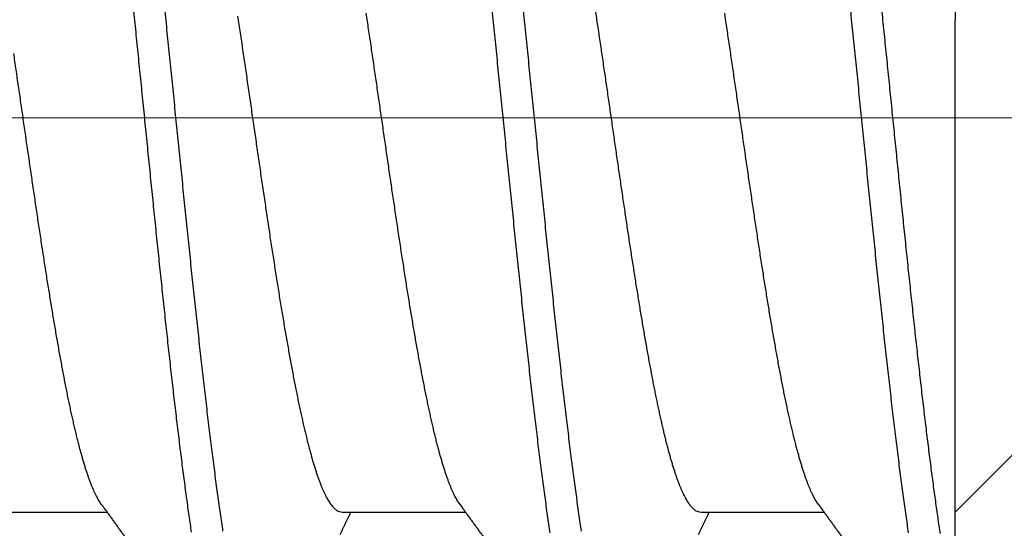
# Model space of a CAD drawing. Units: millimetres. Extents: x 11 to 673, y 29 to 395.
# Drawn here: x 517 to 519, y 316 to 317 of the extents above; entities that cross this region are included whole.
import ezdxf

# ---------------------------------------------------------------- set-up
doc = ezdxf.new("R2010")
doc.units = ezdxf.units.MM
doc.header["$MEASUREMENT"] = 0
doc.linetypes.add('CENTER', pattern=[2, 1.25, -0.25, 0.25, -0.25])
doc.layers.get('0').update_dxf_attribs({"lineweight": 30})
doc.layers.add('CEN', color=1, linetype='CENTER', lineweight=15)
doc.layers.add('DIM', color=3, linetype='Continuous', lineweight=15)
doc.styles.add('Romans字体', font='romans.shx', dxfattribs={"width": 0.75})
doc.dimstyles.new('01', dxfattribs={"dimtxt": 2.5, "dimasz": 2, "dimexe": 1.2, "dimexo": 0.2, "dimgap": 0.8, "dimtad": 1, "dimdec": 1, "dimdsep": 46, "dimtxsty": 'Romans字体', "dimcen": 0, "dimclrd": 1, "dimclre": 6, "dimclrt": 4, "dimazin": 2, "dimtfac": 1, "dimtdec": 1, "dimtofl": 0, "dimtmove": 0, "dimatfit": 3, "dimfxl": 1, "dimtolj": 1, "dimtzin": 0, "dimarcsym": 0})

# ---------------------------------------------------------------- blocks, each defined once
blk = doc.blocks.new('*D5')
at = {"layer": 'Defpoints', "color": 0}
for p in [(532.0943, 333.0456), (532.0943, 310.1296), (493.5943, 307.5296)]:
    blk.add_point(p, dxfattribs=at)
at = {"layer": 'DIM', "color": 6, "lineweight": -2}
for p, q in [((493.5943, 307.7296), (493.5943, 334.2456)), ((532.0943, 310.3296), (532.0943, 334.2456))]:
    blk.add_line(p, q, dxfattribs=at)
at = {"layer": 'DIM', "color": 1, "lineweight": -2}
blk.add_line((495.5943, 333.0456), (530.0943, 333.0456), dxfattribs=at)
at = {"layer": 'DIM', "color": 1}
for points in [[(495.5943, 333.3789), (495.5943, 332.7123), (493.5943, 333.0456)], [(530.0943, 333.3789), (530.0943, 332.7123), (532.0943, 333.0456)]]:
    blk.add_solid(points, dxfattribs=at)
at = {"layer": 'DIM', "color": 4, "insert": (513.3831, 335.0956), "char_height": 2.5, "attachment_point": 5, "style": 'Romans字体'}
blk.add_mtext('\\A1;38.5', dxfattribs=at)

msp = doc.modelspace()

# ---------------------------------------------------------------- linework, layer by layer
for p, q in [((519.1943, 318.1296), (519.1943, 317.3031)), ((519.1943, 315.6323), (519.1943, 317.3031)), ((519.1943, 315.9296), (519.5943, 316.3296)), ((516.4855, 315.9296), (516.8283, 315.9296)), ((517.485, 315.9296), (517.8283, 315.9296)), ((518.4855, 315.9296), (518.8283, 315.9296))]:
    msp.add_line(p, q)
for points in [[(518.1911, 317.3244, -0.000215), (518.1943, 317.3028, -0.000197), (518.1975, 317.2812, -0.000181), (518.2008, 317.2595, -0.000163), (518.204, 317.2377, -0.000148), (518.2072, 317.2158, -0.000131), (518.2104, 317.1938, -0.000116), (518.2137, 317.1717, -0.0001), (518.2169, 317.1496, -0.000086), (518.2201, 317.1274, -0.000071), (518.2233, 317.1053, -0.000057), (518.2265, 317.083, -0.000042), (518.2298, 317.0608, -0.000028), (518.233, 317.0385, -0.000013), (518.2362, 317.0162, 0.000001), (518.2394, 316.994, 0.000016), (518.2427, 316.9717, 0.00003), (518.2459, 316.9495, 0.000045), (518.2491, 316.9273, 0.000059), (518.2523, 316.9052, 0.000074), (518.2555, 316.8831, 0.000088), (518.2588, 316.861, 0.000104), (518.262, 316.839, 0.000119), (518.2652, 316.8172, 0.000136), (518.2684, 316.7953, 0.000151), (518.2716, 316.7736, 0.000168), (518.2749, 316.752, 0.000184), (518.2781, 316.7305, 0.000202), (518.2813, 316.7092, 0.000219), (518.2845, 316.6879, 0.000236), (518.2878, 316.6668, 0.000253), (518.291, 316.6459, 0.000273), (518.2942, 316.6251, 0.000291), (518.2974, 316.6045, 0.000312), (518.3006, 316.584, 0.000332), (518.3039, 316.5638, 0.000354), (518.3071, 316.5437, 0.000376), (518.3103, 316.5238, 0.000401), (518.3135, 316.5041, 0.000425), (518.3168, 316.4847, 0.000452), (518.32, 316.4654, 0.00048), (518.3232, 316.4464, 0.00051), (518.3264, 316.4277, 0.00054), (518.3296, 316.4092, 0.000572), (518.3329, 316.3909, 0.000603), (518.3361, 316.3729, 0.000637), (518.3393, 316.3552, 0.000672), (518.3425, 316.3377, 0.000711), (518.3458, 316.3206, 0.000751), (518.349, 316.3037, 0.000795), (518.3522, 316.2871, 0.000841), (518.3554, 316.2708, 0.000892), (518.3586, 316.2549, 0.000946), (518.3619, 316.2392, 0.001005), (518.3651, 316.2239, 0.001068), (518.3683, 316.2089, 0.001137), (518.3715, 316.1942, 0.001212), (518.3748, 316.1799, 0.001293), (518.378, 316.1659, 0.001378), (518.3812, 316.1523, 0.001466), (518.3844, 316.1391, 0.001562), (518.3876, 316.1262, 0.001668), (518.3909, 316.1137, 0.001785), (518.3941, 316.1015, 0.001912), (518.3973, 316.0898, 0.002055), (518.4005, 316.0784, 0.002211), (518.4038, 316.0674, 0.002387), (518.407, 316.0568, 0.002582), (518.4102, 316.0466, 0.002803), (518.4134, 316.0368, 0.003047), (518.4166, 316.0274, 0.003331), (518.4199, 316.0184, 0.003649), (518.4231, 316.0099, 0.004011), (518.4263, 316.0017, 0.004405), (518.4295, 315.994, 0.004869), (518.4328, 315.9867, 0.005385), (518.436, 315.9798, 0.005973), (518.4392, 315.9734, 0.006601), (518.4424, 315.9674, 0.007489), (518.4456, 315.9618, 0.008645), (518.4489, 315.9567, 0.009494), (518.4521, 315.952, 0.009844), (518.4553, 315.9477, 0.012638), (518.4585, 315.9439, 0.018226), (518.4619, 315.9405, 0.015503), (518.465, 315.9376, 0.002859), (518.4677, 315.9352, 0.027103), (518.4714, 315.9331, 0.06523), (518.4774, 315.9312, 0.03485), (518.4855, 315.9296, 0.018413)], [(518.0646, 315.8711, -0.000908), (518.061, 315.8955, -0.000845), (518.0574, 315.9204, -0.000789), (518.0539, 315.9459, -0.000738), (518.0503, 315.972, -0.000691), (518.0467, 315.9986, -0.000647), (518.0431, 316.0257, -0.000608), (518.0396, 316.0532, -0.00057), (518.036, 316.0813, -0.000536), (518.0324, 316.1099, -0.000504), (518.0289, 316.1389, -0.000475), (518.0253, 316.1684, -0.000447), (518.0217, 316.1983, -0.00042), (518.0181, 316.2286, -0.000393), (518.0146, 316.2594, -0.000368), (518.011, 316.2905, -0.000344), (518.0074, 316.322, -0.000322), (518.0039, 316.3539, -0.0003), (518.0003, 316.3861, -0.000281), (517.9967, 316.4186, -0.000261), (517.9931, 316.4514, -0.000243), (517.9896, 316.4845, -0.000225), (517.986, 316.5179, -0.00021), (517.9824, 316.5515, -0.000193), (517.9789, 316.5854, -0.000179), (517.9753, 316.6195, -0.000163), (517.9717, 316.6538, -0.000149), (517.9681, 316.6883, -0.000133), (517.9646, 316.723, -0.00012), (517.961, 316.7579, -0.000105), (517.9574, 316.7928, -0.000092), (517.9539, 316.8279, -0.000078), (517.9503, 316.8631, -0.000066), (517.9467, 316.8984, -0.000052), (517.9431, 316.9337, -0.00004), (517.9396, 316.9691, -0.000027), (517.936, 317.0045, -0.000015), (517.9324, 317.04, -0.000002), (517.9289, 317.0754, 0.00001), (517.9253, 317.1108, 0.000023), (517.9217, 317.1462, 0.000035), (517.9181, 317.1815, 0.000048), (517.9146, 317.2167, 0.00006), (517.911, 317.2518, 0.000073), (517.9074, 317.2868, 0.000086), (517.9039, 317.3217, 0.0001), (517.9003, 317.3565, 0.000113)], [(519.0645, 315.8715, -0.000901), (519.061, 315.8959, -0.000842), (519.0574, 315.9208, -0.000789), (519.0538, 315.9463, -0.00074), (519.0502, 315.9724, -0.000695), (519.0467, 315.9989, -0.000653), (519.0431, 316.026, -0.000613), (519.0395, 316.0536, -0.000573), (519.036, 316.0817, -0.000537), (519.0324, 316.1103, -0.000503), (519.0288, 316.1394, -0.000472), (519.0252, 316.1688, -0.000442), (519.0217, 316.1988, -0.000415), (519.0181, 316.2291, -0.000389), (519.0145, 316.2598, -0.000366), (519.011, 316.291, -0.000342), (519.0074, 316.3225, -0.000322), (519.0038, 316.3543, -0.000301), (519.0002, 316.3865, -0.000282), (518.9967, 316.419, -0.000263), (518.9931, 316.4518, -0.000246), (518.9895, 316.485, -0.000227), (518.986, 316.5183, -0.00021), (518.9824, 316.552, -0.000193), (518.9788, 316.5859, -0.000177), (518.9752, 316.62, -0.000161), (518.9717, 316.6543, -0.000147), (518.9681, 316.6888, -0.000132), (518.9645, 316.7235, -0.000119), (518.961, 316.7583, -0.000105), (518.9574, 316.7933, -0.000092), (518.9538, 316.8284, -0.000078), (518.9502, 316.8636, -0.000066), (518.9467, 316.8988, -0.000053), (518.9431, 316.9342, -0.000041), (518.9395, 316.9696, -0.000027), (518.936, 317.005, -0.000016), (518.9324, 317.0404, -0.000002), (518.9288, 317.0758, 0.00001), (518.9252, 317.1112, 0.000023), (518.9217, 317.1466, 0.000035), (518.9181, 317.1819, 0.000048), (518.9145, 317.2171, 0.00006), (518.911, 317.2523, 0.000074), (518.9074, 317.2873, 0.000087), (518.9038, 317.3222, 0.000101), (518.9002, 317.3569, 0.000114)], [(517.0643, 315.8731, -0.000837), (517.061, 315.8959, -0.000786), (517.0576, 315.9191, -0.00074), (517.0543, 315.9429, -0.000698), (517.051, 315.9671, -0.000657), (517.0476, 315.9918, -0.000618), (517.0443, 316.017, -0.000582), (517.041, 316.0425, -0.000546), (517.0376, 316.0686, -0.000514), (517.0343, 316.095, -0.000484), (517.031, 316.1219, -0.000456), (517.0276, 316.1491, -0.000429), (517.0243, 316.1768, -0.000405), (517.021, 316.2048, -0.000382), (517.0176, 316.2332, -0.00036), (517.0143, 316.2619, -0.000339), (517.011, 316.2909, -0.00032), (517.0076, 316.3203, -0.000301), (517.0043, 316.35, -0.000284), (517.001, 316.38, -0.000267), (516.9976, 316.4103, -0.00025), (516.9943, 316.4408, -0.000233), (516.991, 316.4716, -0.000218), (516.9876, 316.5027, -0.000202), (516.9843, 316.534, -0.000188), (516.981, 316.5655, -0.000173), (516.9776, 316.5972, -0.00016), (516.9743, 316.6291, -0.000146), (516.971, 316.6612, -0.000134), (516.9676, 316.6934, -0.000121), (516.9643, 316.7258, -0.00011), (516.961, 316.7583, -0.000097), (516.9576, 316.7909, -0.000087), (516.9543, 316.8236, -0.000075), (516.951, 316.8565, -0.000064), (516.9476, 316.8894, -0.000052), (516.9443, 316.9223, -0.000042), (516.941, 316.9553, -0.00003), (516.9376, 316.9884, -0.00002), (516.9343, 317.0214, -0.000008), (516.931, 317.0545, 0.000002), (516.9276, 317.0876, 0.000014), (516.9243, 317.1206, 0.000024), (516.921, 317.1536, 0.000036), (516.9176, 317.1865, 0.000046), (516.9143, 317.2194, 0.000058), (516.911, 317.2522, 0.000069), (516.9076, 317.2848, 0.000081), (516.9043, 317.3174, 0.000092), (516.901, 317.3499, 0.000105)], [(518.9897, 317.3248, -0.000106), (518.9929, 317.2933, -0.000094), (518.9962, 317.2616, -0.000083), (518.9994, 317.2299, -0.000071), (519.0027, 317.1981, -0.000061), (519.0059, 317.1662, -0.00005), (519.0092, 317.1342, -0.00004), (519.0124, 317.1022, -0.000028), (519.0157, 317.0702, -0.000019), (519.0189, 317.0381, -0.000007), (519.0222, 317.0061, 0.000002), (519.0254, 316.974, 0.000013), (519.0287, 316.942, 0.000023), (519.0319, 316.91, 0.000034), (519.0351, 316.8781, 0.000044), (519.0384, 316.8462, 0.000055), (519.0416, 316.8145, 0.000065), (519.0449, 316.7828, 0.000077), (519.0481, 316.7512, 0.000087), (519.0514, 316.7197, 0.000099), (519.0546, 316.6883, 0.000109), (519.0579, 316.6571, 0.000122), (519.0611, 316.6261, 0.000133), (519.0644, 316.5952, 0.000146), (519.0676, 316.5644, 0.000158), (519.0709, 316.5339, 0.000172), (519.0741, 316.5036, 0.000185), (519.0774, 316.4735, 0.000199), (519.0806, 316.4437, 0.000213), (519.0839, 316.4141, 0.000229), (519.0871, 316.3847, 0.000244), (519.0904, 316.3556, 0.00026), (519.0936, 316.3268, 0.000276), (519.0969, 316.2983, 0.000293), (519.1001, 316.2701, 0.00031), (519.1033, 316.2422, 0.000329), (519.1066, 316.2146, 0.000348), (519.1098, 316.1874, 0.000369), (519.1131, 316.1605, 0.000391), (519.1163, 316.134, 0.000415), (519.1196, 316.1079, 0.000439), (519.1228, 316.0821, 0.000466), (519.1261, 316.0567, 0.000494), (519.1293, 316.0318, 0.000526), (519.1326, 316.0072, 0.000557), (519.1358, 315.9831, 0.000591), (519.1391, 315.9594, 0.000626), (519.1423, 315.9362, 0.000664), (519.1456, 315.9134, 0.000701), (519.1488, 315.8911, 0.000739), (519.1521, 315.8693, 0.000792)], [(517.9868, 317.353, -0.000127), (517.9903, 317.3184, -0.000113), (517.9939, 317.2837, -0.0001), (517.9975, 317.2489, -0.000086), (518.0011, 317.2139, -0.000073), (518.0046, 317.1789, -0.000059), (518.0082, 317.1438, -0.000048), (518.0118, 317.1086, -0.000034), (518.0153, 317.0734, -0.000022), (518.0189, 317.0381, -0.000009), (518.0225, 317.0029, 0.000003), (518.0261, 316.9677, 0.000016), (518.0296, 316.9325, 0.000028), (518.0332, 316.8973, 0.000041), (518.0368, 316.8622, 0.000053), (518.0403, 316.8272, 0.000067), (518.0439, 316.7923, 0.000079), (518.0475, 316.7575, 0.000093), (518.0511, 316.7229, 0.000106), (518.0546, 316.6884, 0.000121), (518.0582, 316.6541, 0.000135), (518.0618, 316.62, 0.00015), (518.0653, 316.5861, 0.000165), (518.0689, 316.5524, 0.00018), (518.0725, 316.5189, 0.000195), (518.0761, 316.4857, 0.000211), (518.0796, 316.4528, 0.000227), (518.0832, 316.4201, 0.000246), (518.0868, 316.3878, 0.000263), (518.0903, 316.3558, 0.000283), (518.0939, 316.3241, 0.000302), (518.0975, 316.2928, 0.000324), (518.101, 316.2619, 0.000346), (518.1046, 316.2313, 0.000371), (518.1082, 316.2012, 0.000396), (518.1118, 316.1714, 0.000424), (518.1153, 316.1421, 0.00045), (518.1189, 316.1133, 0.000479), (518.1225, 316.0849, 0.000508), (518.126, 316.057, 0.000541), (518.1296, 316.0296, 0.000575), (518.1332, 316.0026, 0.000612), (518.1368, 315.9762, 0.000652), (518.1403, 315.9503, 0.000696), (518.1439, 315.925, 0.000744), (518.1475, 315.9002, 0.000796), (518.151, 315.876, 0.000852)], [(516.9867, 317.3535, -0.000128), (516.9903, 317.3189, -0.000114), (516.9939, 317.2842, -0.000101), (516.9974, 317.2494, -0.000087), (517.001, 317.2144, -0.000074), (517.0046, 317.1794, -0.00006), (517.0081, 317.1442, -0.000048), (517.0117, 317.1091, -0.000034), (517.0153, 317.0738, -0.000022), (517.0189, 317.0386, -0.000009), (517.0224, 317.0033, 0.000003), (517.026, 316.9681, 0.000016), (517.0296, 316.9329, 0.000028), (517.0331, 316.8977, 0.000042), (517.0367, 316.8627, 0.000054), (517.0403, 316.8277, 0.000068), (517.0439, 316.7928, 0.00008), (517.0474, 316.758, 0.000094), (517.051, 316.7233, 0.000106), (517.0546, 316.6888, 0.00012), (517.0582, 316.6545, 0.000134), (517.0617, 316.6204, 0.000149), (517.0653, 316.5865, 0.000163), (517.0689, 316.5528, 0.000179), (517.0724, 316.5193, 0.000194), (517.076, 316.4861, 0.000211), (517.0796, 316.4532, 0.000228), (517.0832, 316.4205, 0.000247), (517.0867, 316.3882, 0.000265), (517.0903, 316.3562, 0.000286), (517.0939, 316.3245, 0.000305), (517.0974, 316.2932, 0.000325), (517.101, 316.2622, 0.000346), (517.1046, 316.2317, 0.000369), (517.1082, 316.2015, 0.000393), (517.1117, 316.1718, 0.000419), (517.1153, 316.1425, 0.000446), (517.1189, 316.1136, 0.000475), (517.1224, 316.0852, 0.000506), (517.126, 316.0573, 0.00054), (517.1296, 316.0298, 0.000576), (517.1332, 316.0029, 0.000616), (517.1367, 315.9765, 0.000658), (517.1403, 315.9506, 0.000703), (517.1439, 315.9253, 0.000749), (517.1474, 315.9005, 0.000798), (517.151, 315.8763, 0.000851)], [(516.8122, 315.9518), (516.8088, 315.9567, -0.011299), (516.8055, 315.962, -0.009997), (516.8022, 315.9678, -0.008763), (516.7988, 315.9741, -0.007683), (516.7955, 315.9809, -0.006779), (516.7921, 315.9881, -0.006061), (516.7888, 315.9957, -0.005421), (516.7854, 316.0039, -0.004882), (516.7821, 316.0124, -0.004405), (516.7788, 316.0215, -0.004003), (516.7754, 316.0309, -0.003642), (516.7721, 316.0408, -0.003334), (516.7687, 316.0512, -0.003056), (516.7654, 316.0619, -0.002817), (516.7621, 316.0731, -0.002595), (516.7587, 316.0847, -0.002399), (516.7554, 316.0968, -0.002215), (516.752, 316.1092, -0.002048), (516.7487, 316.1221, -0.001898), (516.7453, 316.1353, -0.001764), (516.742, 316.149, -0.001642), (516.7387, 316.163, -0.001532), (516.7353, 316.1775, -0.001432), (516.732, 316.1922, -0.001341), (516.7286, 316.2074, -0.001258), (516.7253, 316.2229, -0.001181), (516.7219, 316.2388, -0.001111), (516.7186, 316.255, -0.001046), (516.7153, 316.2716, -0.000987), (516.7119, 316.2885, -0.000931), (516.7086, 316.3057, -0.000877), (516.7052, 316.3233, -0.000823), (516.7019, 316.3412, -0.000775), (516.6986, 316.3593, -0.000729), (516.6952, 316.3778, -0.000687), (516.6919, 316.3966, -0.000647), (516.6885, 316.4156, -0.00061), (516.6852, 316.4349, -0.000575), (516.6818, 316.4545, -0.000543), (516.6785, 316.4743, -0.000511), (516.6752, 316.4943, -0.000483), (516.6718, 316.5146, -0.000454), (516.6685, 316.5351, -0.000429), (516.6651, 316.5559, -0.000404), (516.6618, 316.5768, -0.00038), (516.6584, 316.598, -0.000355), (516.6551, 316.6193, -0.000332), (516.6518, 316.6408, -0.000309), (516.6484, 316.6625, -0.000288), (516.6451, 316.6844, -0.000266), (516.6417, 316.7064, -0.000247), (516.6384, 316.7286, -0.000227), (516.635, 316.7508, -0.000209), (516.6317, 316.7732, -0.00019), (516.6284, 316.7958, -0.000173), (516.625, 316.8184, -0.000155), (516.6217, 316.8411, -0.000139), (516.6183, 316.8639, -0.000122), (516.615, 316.8868, -0.000107), (516.6117, 316.9097, -0.00009), (516.6083, 316.9327, -0.000075), (516.605, 316.9557, -0.000058), (516.6016, 316.9788, -0.000043), (516.5983, 317.0019, -0.000026), (516.5949, 317.025, -0.000012), (516.5916, 317.0481, 0.000005), (516.5883, 317.0712, 0.00002), (516.5849, 317.0942, 0.000036), (516.5816, 317.1173, 0.000051), (516.5782, 317.1403, 0.000068), (516.5749, 317.1632, 0.000083), (516.5715, 317.1861, 0.0001), (516.5682, 317.209, 0.000116)], [(518.8122, 315.9519), (518.8088, 315.9567, -0.011359), (518.8055, 315.9621, -0.010048), (518.8021, 315.9679, -0.008801), (518.7988, 315.9741, -0.007707), (518.7955, 315.9809, -0.006793), (518.7921, 315.9881, -0.006069), (518.7888, 315.9958, -0.005424), (518.7854, 316.0039, -0.004881), (518.7821, 316.0125, -0.004401), (518.7787, 316.0215, -0.003997), (518.7754, 316.031, -0.003636), (518.7721, 316.0409, -0.003326), (518.7687, 316.0512, -0.003047), (518.7654, 316.062, -0.002805), (518.762, 316.0732, -0.002586), (518.7587, 316.0848, -0.002396), (518.7554, 316.0968, -0.002218), (518.752, 316.1093, -0.002055), (518.7487, 316.1221, -0.001904), (518.7453, 316.1354, -0.001768), (518.742, 316.149, -0.001644), (518.7386, 316.1631, -0.001533), (518.7353, 316.1775, -0.001432), (518.732, 316.1923, -0.00134), (518.7286, 316.2075, -0.001256), (518.7253, 316.223, -0.001179), (518.7219, 316.2389, -0.001109), (518.7186, 316.2551, -0.001043), (518.7152, 316.2717, -0.000983), (518.7119, 316.2886, -0.000928), (518.7086, 316.3058, -0.000876), (518.7052, 316.3234, -0.000826), (518.7019, 316.3412, -0.000778), (518.6985, 316.3594, -0.000731), (518.6952, 316.3779, -0.000688), (518.6919, 316.3966, -0.000648), (518.6885, 316.4157, -0.000611), (518.6852, 316.435, -0.000575), (518.6818, 316.4545, -0.000542), (518.6785, 316.4743, -0.00051), (518.6751, 316.4944, -0.000482), (518.6718, 316.5147, -0.000453), (518.6685, 316.5352, -0.000428), (518.6651, 316.556, -0.000402), (518.6618, 316.5769, -0.000379), (518.6584, 316.5981, -0.000355), (518.6551, 316.6194, -0.000333), (518.6517, 316.6409, -0.000309), (518.6484, 316.6626, -0.000288), (518.6451, 316.6845, -0.000267), (518.6417, 316.7065, -0.000247), (518.6384, 316.7286, -0.000227), (518.635, 316.7509, -0.000209), (518.6317, 316.7733, -0.00019), (518.6284, 316.7958, -0.000173), (518.625, 316.8185, -0.000155), (518.6217, 316.8412, -0.000139), (518.6183, 316.864, -0.000121), (518.615, 316.8868, -0.000106), (518.6116, 316.9098, -0.000089), (518.6083, 316.9328, -0.000075), (518.605, 316.9558, -0.000058), (518.6016, 316.9788, -0.000043), (518.5983, 317.0019, -0.000026), (518.5949, 317.025, -0.000012), (518.5916, 317.0481, 0.000005), (518.5882, 317.0712, 0.00002), (518.5849, 317.0943, 0.000036), (518.5816, 317.1173, 0.000051), (518.5782, 317.1403, 0.000068), (518.5749, 317.1633, 0.000083), (518.5715, 317.1862, 0.0001), (518.5682, 317.209, 0.000116), (518.5649, 317.2318, 0.000134), (518.5615, 317.2544, 0.00015), (518.5582, 317.277, 0.000168), (518.5548, 317.2994, 0.000184), (518.5515, 317.3218, 0.000202)], [(517.8122, 315.9518), (517.8089, 315.9567, -0.011171), (517.8055, 315.962, -0.009869), (517.8022, 315.9678, -0.008677), (517.7989, 315.9741, -0.007672), (517.7955, 315.9808, -0.006801), (517.7922, 315.988, -0.006089), (517.7888, 315.9957, -0.005459), (517.7855, 316.0038, -0.004934), (517.7821, 316.0123, -0.004454), (517.7788, 316.0213, -0.004039), (517.7755, 316.0308, -0.003664), (517.7721, 316.0407, -0.003339), (517.7688, 316.0511, -0.003049), (517.7654, 316.0618, -0.002799), (517.7621, 316.073, -0.002574), (517.7587, 316.0847, -0.002377), (517.7554, 316.0967, -0.002198), (517.7521, 316.1091, -0.00204), (517.7487, 316.122, -0.001896), (517.7454, 316.1352, -0.001767), (517.742, 316.1489, -0.00165), (517.7387, 316.1629, -0.001545), (517.7353, 316.1773, -0.001446), (517.732, 316.1921, -0.001355), (517.7287, 316.2073, -0.001269), (517.7253, 316.2228, -0.001186), (517.722, 316.2387, -0.001112), (517.7186, 316.2549, -0.001043), (517.7153, 316.2715, -0.000981), (517.7119, 316.2884, -0.000922), (517.7086, 316.3057, -0.000869), (517.7053, 316.3232, -0.000818), (517.7019, 316.3411, -0.000772), (517.6986, 316.3592, -0.000728), (517.6952, 316.3777, -0.000688), (517.6919, 316.3964, -0.00065), (517.6885, 316.4155, -0.000615), (517.6852, 316.4348, -0.000581), (517.6819, 316.4543, -0.000549), (517.6785, 316.4742, -0.000515), (517.6752, 316.4942, -0.000485), (517.6718, 316.5145, -0.000454), (517.6685, 316.5351, -0.000428), (517.6651, 316.5558, -0.000401), (517.6618, 316.5768, -0.000376), (517.6585, 316.5979, -0.000352), (517.6551, 316.6193, -0.00033), (517.6518, 316.6408, -0.000307), (517.6484, 316.6625, -0.000287), (517.6451, 316.6843, -0.000266), (517.6417, 316.7063, -0.000248), (517.6384, 316.7285, -0.000229), (517.6351, 316.7508, -0.000211), (517.6317, 316.7732, -0.000192), (517.6284, 316.7957, -0.000175), (517.625, 316.8183, -0.000156), (517.6217, 316.841, -0.00014), (517.6183, 316.8638, -0.000122), (517.615, 316.8867, -0.000106), (517.6117, 316.9097, -0.000089), (517.6083, 316.9327, -0.000074), (517.605, 316.9557, -0.000057), (517.6016, 316.9788, -0.000042), (517.5983, 317.0018, -0.000026), (517.5949, 317.0249, -0.000011), (517.5916, 317.048, 0.000005), (517.5883, 317.0711, 0.00002), (517.5849, 317.0942, 0.000036), (517.5816, 317.1173, 0.000051), (517.5782, 317.1403, 0.000068), (517.5749, 317.1632, 0.000082), (517.5715, 317.1861, 0.000099), (517.5682, 317.209, 0.000115), (517.5649, 317.2317, 0.000132), (517.5615, 317.2544, 0.000148), (517.5582, 317.2769, 0.000166), (517.5548, 317.2994, 0.000183), (517.5515, 317.3217, 0.000202)], [(517.1928, 317.3129, -0.00022), (517.1963, 317.2896, -0.000202), (517.1998, 317.2663, -0.000182), (517.2032, 317.2428, -0.000165), (517.2067, 317.2192, -0.000146), (517.2102, 317.1956, -0.000129), (517.2136, 317.1718, -0.00011), (517.2171, 317.148, -0.000093), (517.2206, 317.1241, -0.000075), (517.224, 317.1002, -0.000059), (517.2275, 317.0763, -0.000041), (517.231, 317.0523, -0.000025), (517.2345, 317.0283, -0.000007), (517.2379, 317.0043, 0.000009), (517.2414, 316.9804, 0.000027), (517.2449, 316.9564, 0.000043), (517.2483, 316.9325, 0.000061), (517.2518, 316.9087, 0.000077), (517.2553, 316.8848, 0.000095), (517.2587, 316.8611, 0.000112), (517.2622, 316.8375, 0.00013), (517.2657, 316.8139, 0.000147), (517.2692, 316.7904, 0.000166), (517.2726, 316.7671, 0.000183), (517.2761, 316.7439, 0.000204), (517.2796, 316.7208, 0.000222), (517.283, 316.6978, 0.000244), (517.2865, 316.675, 0.000264), (517.29, 316.6524, 0.000287), (517.2934, 316.63, 0.000309), (517.2969, 316.6077, 0.000333), (517.3004, 316.5857, 0.000357), (517.3039, 316.5638, 0.000385), (517.3073, 316.5422, 0.00041), (517.3108, 316.5208, 0.000437), (517.3143, 316.4997, 0.000464), (517.3177, 316.4788, 0.000494), (517.3212, 316.4582, 0.000524), (517.3247, 316.4378, 0.000558), (517.3281, 316.4178, 0.000592), (517.3316, 316.398, 0.00063), (517.3351, 316.3785, 0.000669), (517.3386, 316.3593, 0.000713), (517.342, 316.3405, 0.000758), (517.3455, 316.3219, 0.000808), (517.349, 316.3037, 0.00086), (517.3524, 316.2859, 0.000918), (517.3559, 316.2684, 0.000976), (517.3594, 316.2513, 0.001037), (517.3628, 316.2345, 0.001102), (517.3663, 316.2181, 0.001174), (517.3698, 316.2021, 0.001251), (517.3733, 316.1865, 0.001336), (517.3767, 316.1713, 0.001429), (517.3802, 316.1565, 0.001532), (517.3837, 316.1421, 0.001644), (517.3871, 316.1282, 0.001769), (517.3906, 316.1147, 0.001907), (517.3941, 316.1015, 0.002061), (517.3975, 316.0889, 0.002233), (517.401, 316.0767, 0.002426), (517.4045, 316.0649, 0.002636), (517.408, 316.0536, 0.00286), (517.4114, 316.0428, 0.003119), (517.4149, 316.0324, 0.003405), (517.4184, 316.0226, 0.003738), (517.4218, 316.0132, 0.004108), (517.4253, 316.0042, 0.004552), (517.4288, 315.9958, 0.005059), (517.4322, 315.9878, 0.00564), (517.4357, 315.9804, 0.006272), (517.4392, 315.9734, 0.00715), (517.4427, 315.967, 0.008288), (517.4461, 315.961, 0.009211), (517.4496, 315.9556, 0.009757), (517.453, 315.9506, 0.012498), (517.4565, 315.9462, 0.017784), (517.4601, 315.9423, 0.015966), (517.4635, 315.9389, 0.005682), (517.4666, 315.9362, 0.027225), (517.4706, 315.9337, 0.061525), (517.4768, 315.9315, 0.035724), (517.485, 315.9296, 0.019881)], [(516.8122, 315.9518), (516.8154, 315.9474, -0.000016), (516.8185, 315.9431, -0.000016), (516.8217, 315.9387, -0.000016), (516.8249, 315.9343, -0.000016), (516.8281, 315.9299, -0.000016), (516.8312, 315.9255, -0.000016), (516.8344, 315.9211, -0.000016), (516.8376, 315.9167, -0.000016), (516.8408, 315.9123, -0.000016), (516.8439, 315.9079, -0.000016), (516.8471, 315.9035, -0.000016), (516.8503, 315.8991, -0.000015), (516.8535, 315.8947, -0.000015), (516.8566, 315.8903, -0.000015), (516.8598, 315.8859, -0.000015), (516.863, 315.8815, -0.000015), (516.8662, 315.877, -0.000015), (516.8694, 315.8726, -0.000015), (516.8725, 315.8682, -0.000015), (516.8757, 315.8638, -0.000015), (516.8789, 315.8594, -0.000015), (516.8821, 315.855, -0.000015)], [(517.4787, 315.8666, -0.000023), (517.4806, 315.8706, -0.000023), (517.4824, 315.8745, -0.000023), (517.4843, 315.8784, -0.000024), (517.4862, 315.8824, -0.000025), (517.488, 315.8863, -0.000024), (517.4899, 315.8902, -0.000023), (517.4918, 315.8941, -0.000025), (517.4936, 315.8981, -0.000031), (517.4956, 315.9022, -0.000023), (517.4974, 315.906, -0.000008), (517.499, 315.9094, -0.000034), (517.5011, 315.9138, -0.000059), (517.5044, 315.9206, -0.000029), (517.5086, 315.9296, -0.000015)], [(517.8122, 315.9518), (517.8154, 315.9474, -0.00002), (517.8186, 315.943, -0.000021), (517.8217, 315.9386, -0.00002), (517.8249, 315.9342, -0.00002), (517.8281, 315.9298, -0.00002), (517.8313, 315.9254, -0.000019), (517.8344, 315.921, -0.000019), (517.8376, 315.9166, -0.000019), (517.8408, 315.9122, -0.000018), (517.844, 315.9078, -0.000018), (517.8472, 315.9034, -0.000018), (517.8503, 315.899, -0.000018), (517.8535, 315.8946, -0.000017), (517.8567, 315.8902, -0.000017), (517.8599, 315.8858, -0.000017), (517.863, 315.8814, -0.000016), (517.8662, 315.877, -0.000016), (517.8694, 315.8726, -0.000016), (517.8726, 315.8682, -0.000016), (517.8758, 315.8638, -0.000015), (517.8789, 315.8594, -0.000015), (517.8821, 315.855, -0.000015)], [(518.4787, 315.8666, -0.000023), (518.4806, 315.8706, -0.000023), (518.4824, 315.8745, -0.000023), (518.4843, 315.8784, -0.000024), (518.4862, 315.8824, -0.000025), (518.488, 315.8863, -0.000024), (518.4899, 315.8902, -0.000023), (518.4918, 315.8941, -0.000025), (518.4936, 315.8981, -0.000031), (518.4956, 315.9022, -0.000023), (518.4974, 315.906, -0.000008), (518.499, 315.9094, -0.000033), (518.5011, 315.9138, -0.000059), (518.5044, 315.9206, -0.000029), (518.5086, 315.9296, -0.000015)], [(518.8122, 315.9519), (518.8153, 315.9475, -0.000015), (518.8185, 315.9431, -0.000015), (518.8217, 315.9387, -0.000015), (518.8249, 315.9343, -0.000015), (518.828, 315.9299, -0.000015), (518.8312, 315.9255, -0.000015), (518.8344, 315.9211, -0.000015), (518.8376, 315.9167, -0.000015), (518.8407, 315.9123, -0.000015), (518.8439, 315.9079, -0.000015), (518.8471, 315.9035, -0.000015), (518.8503, 315.8991, -0.000015), (518.8535, 315.8947, -0.000015), (518.8566, 315.8903, -0.000015), (518.8598, 315.8859, -0.000015), (518.863, 315.8815, -0.000015), (518.8662, 315.8771, -0.000015), (518.8694, 315.8727, -0.000015), (518.8725, 315.8683, -0.000015), (518.8757, 315.8638, -0.000015), (518.8789, 315.8594, -0.000015), (518.8821, 315.855, -0.000015)]]:
    msp.add_lwpolyline(points, format="xyb")
at = {"layer": 'CEN', "ltscale": 5}
msp.add_line((520.8134, 317.0296), (506.6127, 317.0296), dxfattribs=at)

# ---------------------------------------------------------------- dimensions: what is measured, and where the dimension line sits
at = {"layer": 'DIM'}
dim = msp.add_linear_dim(base=(532.0943, 333.0456), p1=(493.5943, 307.5296), p2=(532.0943, 310.1296), dimstyle='01', dxfattribs=at)
dim.commit()
dim.dimension.update_dxf_attribs({"geometry": '*D5', "text_midpoint": (513.3831, 333.0456), "dimtype": 160})

doc.saveas('drawing.dxf')
